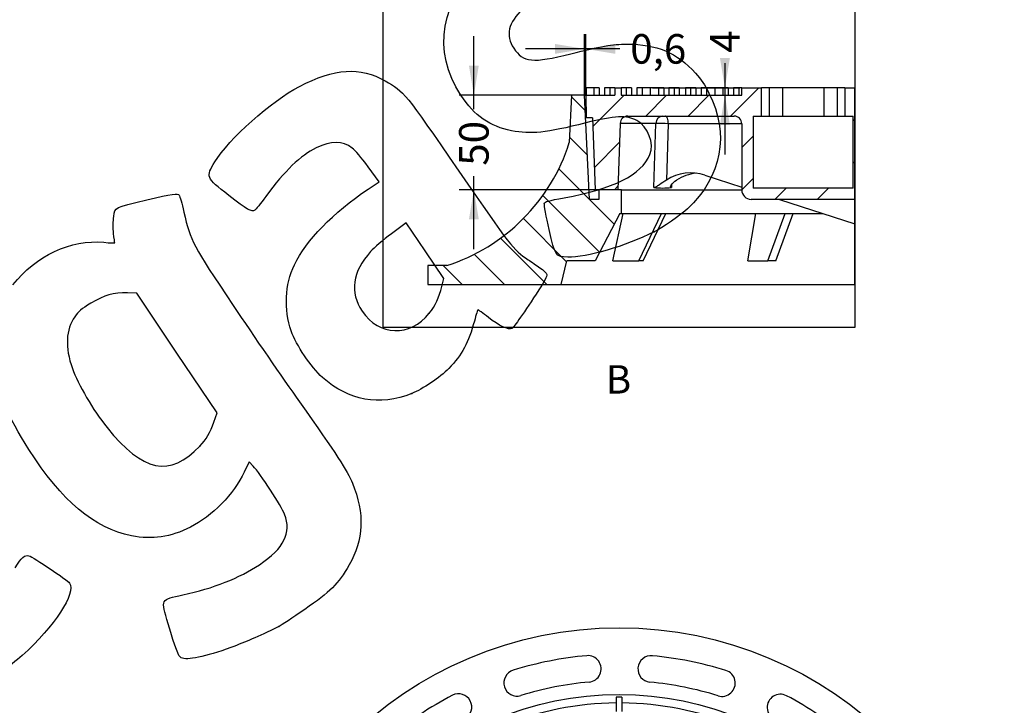
# Model space of a CAD drawing. Units: millimetres. Extents: x 0 to 291, y 0 to 204.
# Drawn here: x 181 to 286, y 91 to 164 of the extents above; entities that cross this region are included whole.
import ezdxf
from ezdxf.enums import TextEntityAlignment as Align
from ezdxf.lldxf.tags import DXFTag

# ---------------------------------------------------------------- set-up
doc = ezdxf.new("R2010")
doc.units = ezdxf.units.MM
for name, color, linetype in [('Predeterminado', 7, 'Continuous'), ('R-21-E600M', 7, 'Continuous'), ('R-21-E600T', 7, 'Continuous')]:
    doc.layers.add(name, color=color, linetype=linetype)
doc.styles.add('SEACAD_Arial', font='arial.ttf')
tags = doc.linetypes.add('CENTER2', pattern=[28.575000000000003, 19.05, -3.175, 3.175, -3.175]).pattern_tags.tags
tags[10:11] = [DXFTag(74, 4), DXFTag(75, 0), DXFTag(340, '0'), DXFTag(46, 0.0), DXFTag(50, 0.0), DXFTag(44, 0.0), DXFTag(45, 0.0)]
tags[8:9] = [DXFTag(74, 4), DXFTag(75, 0), DXFTag(340, '0'), DXFTag(46, 0.0), DXFTag(50, 0.0), DXFTag(44, 0.0), DXFTag(45, 0.0)]
tags[6:7] = [DXFTag(74, 4), DXFTag(75, 0), DXFTag(340, '0'), DXFTag(46, 0.0), DXFTag(50, 0.0), DXFTag(44, 0.0), DXFTag(45, 0.0)]
tags[4:5] = [DXFTag(74, 4), DXFTag(75, 0), DXFTag(340, '0'), DXFTag(46, 0.0), DXFTag(50, 0.0), DXFTag(44, 0.0), DXFTag(45, 0.0)]
doc.dimstyles.new('ISO', dxfattribs={"dimtxt": 3.125, "dimasz": 3.125, "dimexe": 1.5625, "dimexo": 0, "dimgap": 0.78125, "dimtad": 0, "dimlfac": 5, "dimtxsty": 'SEACAD_Arial', "dimblk1": '_SE_FILLED', "dimblk2": '_SE_FILLED', "dimsah": 1, "dimcen": 1.5625, "dimadec": 1, "dimazin": 0, "dimtfac": 0.5, "dimtmove": 0, "dimatfit": 3, "dimfxl": 1, "dimarcsym": 0})

# ---------------------------------------------------------------- blocks, each defined once
blk = doc.blocks.new('SE2')
at = {"layer": 'R-21-E600M', "color": 7, "linetype": 'Continuous'}
for p, q in [((244.487413903608, 91.89107812521122), (244.487413903608, 90.39242545777567)), ((245.087413903608, 91.89107812521122), (245.087413903608, 90.39242545777567))]:
    blk.add_line(p, q, dxfattribs=at)
for radius in [40.75000000000001, 33.7]:
    blk.add_circle((244.787413903608, 58.49242545777567), radius, dxfattribs=at)
for centre, radius, start, end in [((244.787413903608, 58.49242545777567), 37.95000000000002, 95.16979501013078, 107.1624431505938), ((241.4939825580965, 94.89374150503929), 1.399999999994975, 275.1697950101296, 95.16979501013185), ((248.187413903603, 94.8839423264142), 1.399999999994956, 84.66244315059372, 264.6624431505937), ((244.787413903608, 58.49242545777567), 37.95000000000001, 72.6697950101308, 84.66244315059383), ((234.0021737298791, 93.41492671978943), 1.399999999994954, 107.1624431505937, 287.1624431505937), ((255.674860659332, 93.38319792187633), 1.399999999994976, 252.6697950101298, 72.669795010132), ((244.787413903608, 58.49242545777567), 35.15000000001009, 95.16979501013078, 107.1624431505939), ((244.787413903608, 58.49242545777567), 35.15000000001009, 72.6697950101308, 84.6624431505938), ((244.787413903608, 58.49242545777567), 37.95000000000001, 117.6697950101308, 129.6624431505939), ((227.8144995241855, 90.86251469875803), 1.399999999994976, 297.6697950101323, 117.66979501013), ((244.787413903608, 58.49242545777567), 33.40000000000001, 89.48536032979618, 90.51463967020392), ((261.8550348984044, 90.81267937971069), 1.399999999994952, 62.16244315059406, 242.1624431505943), ((244.787413903608, 58.49242545777567), 37.95000000000001, 50.1697950101308, 62.16244315059392), ((244.787413903608, 58.49242545777567), 32.8, 90.52405407068537, 111.9759459293147), ((244.787413903608, 58.49242545777567), 32.8, 68.0240540706854, 89.47594592931468)]:
    blk.add_arc(centre, radius, start, end, dxfattribs=at)
blk = doc.blocks.new('SE9')
at = {"layer": 'R-21-E600M', "linetype": 'Continuous'}
h = blk.add_hatch(dxfattribs=at)
h.set_pattern_fill('LINE', angle=135, style=0)
h.set_pattern_definition([(135, (0, 0), (-2.245064030267288, -2.245064030267288), [])])
edge = h.paths.add_edge_path()
edge.add_line((241.1454225348666, 155.5168135485197), (239.7454225348665, 155.5168135485195))
edge.add_line((239.7454225348665, 155.5168135485195), (239.5287697367236, 150.5168135485197))
edge.add_arc((220.4648610902528, 156.5639109612469), 20, 287.7576905292268, 342.4009028487405, ccw=False)
edge.add_line((226.564703723475, 137.5168135485196), (224.564703723475, 137.5168135485196))
edge.add_line((224.564703723475, 137.5168135485196), (224.564703723475, 135.5168135485196))
edge.add_line((224.564703723475, 135.5168135485196), (238.664703723475, 135.5168135485196))
edge.add_line((238.664703723475, 135.5168135485196), (239.264703723475, 138.0168135485195))
edge.add_line((239.264703723475, 138.0168135485196), (242.264703723475, 138.0168135485196))
edge.add_line((242.264703723475, 138.0168135485196), (244.864703723475, 143.0168135485196))
edge.add_line((244.864703723475, 143.0168135485196), (245.064703723475, 143.0168135485196))
edge.add_line((245.064703723475, 143.0168135485196), (245.064703723475, 145.5168135485196))
edge.add_line((245.064703723475, 145.5168135485196), (242.664703723475, 145.5168135485196))
edge.add_line((242.664703723475, 145.5168135485196), (242.664703723475, 144.5168135485196))
edge.add_line((242.664703723475, 144.5168135485196), (241.664703723475, 144.5168135485196))
edge.add_line((241.664703723475, 144.5168135485196), (241.1454225348666, 155.5168135485197))
at = {"layer": 'R-21-E600T', "linetype": 'Continuous'}
h = blk.add_hatch(dxfattribs=at)
h.set_pattern_fill('LINE', angle=45, style=0)
h.set_pattern_definition([(45, (0, 0), (-2.245064030267288, 2.245064030267288), [])])
edge = h.paths.add_edge_path()
edge.add_line((269.7368674406757, 144.5168135485196), (269.7368674406757, 156.3168135485196))
edge.add_line((269.7368674406757, 156.3168135485196), (268.664703723475, 156.3168135485196))
edge.add_line((268.664703723475, 156.3168135485196), (268.664703723475, 153.3168135485196))
edge.add_line((268.664703723475, 153.3168135485196), (269.564703723475, 153.3168135485196))
edge.add_line((269.564703723475, 153.3168135485196), (269.564703723475, 145.7168135485196))
edge.add_line((269.564703723475, 145.7168135485196), (258.964703723475, 145.7168135485196))
edge.add_line((258.964703723475, 145.7168135485196), (258.964703723475, 153.3168135485196))
edge.add_line((258.964703723475, 153.3168135485196), (259.864703723475, 153.3168135485196))
edge.add_line((259.864703723475, 153.3168135485196), (259.864703723475, 156.3168135485196))
edge.add_line((259.864703723475, 156.3168135485196), (257.764703723475, 156.3168135485196))
edge.add_line((257.764703723475, 156.3168135485196), (257.764703723475, 155.5168135485196))
edge.add_line((257.764703723475, 155.5168135485196), (251.8269185089937, 155.5168135485196))
edge.add_line((251.8269185089937, 155.5168135485196), (251.8269185089937, 156.3168135485196))
edge.add_line((251.8269185089937, 156.3168135485196), (251.1656468326931, 156.3168135485196))
edge.add_line((251.1656468326931, 156.3168135485196), (251.1656468326932, 155.5168135485196))
edge.add_line((251.1656468326932, 155.5168135485196), (245.0058658774148, 155.5168135485196))
edge.add_line((245.0058658774148, 155.5168135485196), (245.0058658774148, 156.3168135485196))
edge.add_line((245.0058658774148, 156.3168135485196), (244.3445942011142, 156.3168135485196))
edge.add_line((244.3445942011142, 156.3168135485196), (244.3445942011142, 155.5168135485196))
edge.add_line((244.3445942011142, 155.5168135485196), (241.264703723475, 155.5168135485196))
edge.add_line((241.264703723475, 155.5168135485196), (241.3065958793027, 153.1168135485196))
edge.add_line((241.3065958793027, 153.1168135485196), (241.9993058753377, 153.1168135485199))
edge.add_line((241.9993058753377, 153.1168135485199), (242.264703723475, 145.5168135485196))
edge.add_line((242.264703723475, 145.5168135485196), (244.664703723475, 145.5168135485198))
edge.add_line((244.664703723475, 145.5168135485198), (244.910124083741, 152.5447331458817))
edge.add_arc((245.7096367453563, 152.5168135485196), 0.8, 90, 177.9999999999939, ccw=False)
edge.add_line((245.7096367453563, 153.3168135485196), (256.9647037234749, 153.3168135485196))
edge.add_arc((256.964703723475, 152.5168135485196), 0.8, 0, 90, ccw=False)
edge.add_line((257.7647037234751, 152.5168135485196), (257.764703723475, 145.5168135485196))
edge.add_arc((258.764703723475, 145.5168135485196), 1, 180, 270)
edge.add_line((258.764703723475, 144.5168135485196), (269.7368674406757, 144.5168135485196))
at = {"layer": 'R-21-E600M', "color": 7, "linetype": 'Continuous'}
for p, q in [((239.7454225348665, 155.5168135485195), (239.5287697367236, 150.5168135485197)), ((241.1454225348666, 155.5168135485197), (239.7454225348665, 155.5168135485195)), ((241.1454225348666, 155.5168135485197), (241.264703723475, 155.5168135485197)), ((241.664703723475, 144.5168135485196), (241.1454225348666, 155.5168135485197)), ((242.664703723475, 145.5168135485196), (242.664703723475, 144.5168135485196)), ((245.064703723475, 145.5168135485196), (242.664703723475, 145.5168135485196)), ((245.064703723475, 145.5168135485196), (257.764703723475, 145.5168135485196)), ((245.064703723475, 143.0168135485196), (245.064703723475, 145.5168135485196)), ((242.664703723475, 144.5168135485196), (241.664703723475, 144.5168135485196)), ((244.864703723475, 143.0168135485196), (242.264703723475, 138.0168135485196)), ((244.1224304382615, 138.0168135485196), (245.2311314196378, 143.0168135485196)), ((244.864703723475, 143.0168135485196), (245.064703723475, 143.0168135485196)), ((245.064703723475, 143.0168135485196), (266.3848536556939, 143.0168135485196)), ((246.8915794898358, 138.0168135485196), (249.2936662743652, 143.0168135485196)), ((247.350799608674, 138.0168135485196), (249.7528863932033, 143.0168135485196)), ((258.4076120874873, 138.0168135485196), (259.2561750815266, 143.0168135485196)), ((260.5270270150614, 138.0168135485196), (262.3655046461464, 143.0168135485196)), ((261.3755551524852, 138.0168135485196), (263.2140327835702, 143.0168135485196)), ((226.564703723475, 137.5168135485196), (224.564703723475, 137.5168135485196)), ((224.564703723475, 137.5168135485196), (224.564703723475, 135.5168135485196)), ((238.664703723475, 135.5168135485196), (239.264703723475, 138.0168135485196)), ((242.264703723475, 138.0168135485196), (239.264703723475, 138.0168135485196)), ((244.1224304382615, 138.0168135485196), (246.8915794898358, 138.0168135485196)), ((247.350799608674, 138.0168135485196), (246.8915794898358, 138.0168135485196)), ((258.4076120874873, 138.0168135485196), (260.5270270150613, 138.0168135485196)), ((261.3755551524852, 138.0168135485196), (260.5270270150614, 138.0168135485196)), ((224.564703723475, 135.5168135485196), (238.664703723475, 135.5168135485196)), ((238.664703723475, 135.5168135485196), (269.7368674406757, 135.5168135485196))]:
    blk.add_line(p, q, dxfattribs=at)
blk.add_arc((220.4648610902528, 156.5639109612469), 20, 287.7576905292268, 342.4009028487404, dxfattribs=at)
at = {"layer": 'R-21-E600T', "color": 7, "linetype": 'Continuous'}
for p, q in [((242.1247391406289, 156.3168135485196), (241.3492174327868, 156.3168135485196)), ((241.3492174327868, 155.5168135485196), (241.3492174327868, 156.3168135485196)), ((242.1247391406289, 156.3168135485196), (242.1247391406289, 155.5168135485196)), ((242.6953395616253, 156.3168135485196), (242.1247391406289, 156.3168135485196)), ((242.6953395616253, 156.3168135485196), (242.6953395616253, 155.5168135485196)), ((243.2445942011142, 156.3168135485196), (243.2445942011142, 155.5168135485196)), ((243.8151946221106, 156.3168135485196), (243.2445942011142, 156.3168135485196)), ((243.8151946221105, 156.3168135485196), (243.8151946221105, 155.5168135485196)), ((244.3445942011142, 156.3168135485196), (243.8151946221105, 156.3168135485196)), ((244.3445942011142, 156.3168135485196), (244.3445942011142, 155.5168135485196)), ((244.3445942011142, 156.3168135485196), (245.0058658774147, 156.3168135485196)), ((245.5352654564184, 156.3168135485196), (245.0058658774148, 156.3168135485196)), ((245.0058658774147, 156.3168135485196), (245.0058658774147, 155.5168135485196)), ((245.5352654564184, 156.3168135485196), (245.5352654564184, 155.5168135485196)), ((246.1058658774148, 156.3168135485196), (245.5352654564184, 156.3168135485196)), ((246.1058658774148, 156.3168135485196), (246.1058658774148, 155.5168135485196)), ((246.6551205169037, 156.3168135485196), (246.6551205169037, 155.5168135485196)), ((247.2257209379, 156.3168135485196), (246.6551205169037, 156.3168135485196)), ((247.2257209379, 156.3168135485196), (247.2257209379, 155.5168135485196)), ((248.0857563550539, 156.3168135485196), (247.2257209379, 156.3168135485196)), ((248.0857563550539, 156.3168135485196), (248.0857563550539, 155.5168135485196)), ((248.9457917722079, 156.3168135485196), (248.0857563550539, 156.3168135485196)), ((248.9457917722079, 156.3168135485196), (248.9457917722079, 155.5168135485196)), ((249.5163921932042, 156.3168135485196), (248.9457917722079, 156.3168135485196)), ((249.5163921932042, 156.3168135485196), (249.5163921932042, 155.5168135485196)), ((250.0656468326931, 156.3168135485196), (250.0656468326931, 155.5168135485196)), ((250.6362472536895, 156.3168135485196), (250.0656468326931, 156.3168135485196)), ((250.6362472536895, 156.3168135485196), (250.6362472536895, 155.5168135485196)), ((251.1656468326931, 156.3168135485196), (250.6362472536894, 156.3168135485196)), ((251.1656468326932, 156.3168135485196), (251.1656468326932, 155.5168135485196)), ((251.1656468326932, 156.3168135485196), (251.8269185089937, 156.3168135485196)), ((252.3563180879974, 156.3168135485196), (251.8269185089937, 156.3168135485196)), ((251.8269185089937, 156.3168135485196), (251.8269185089937, 155.5168135485196)), ((252.3563180879974, 156.3168135485196), (252.3563180879974, 155.5168135485196)), ((252.9269185089937, 156.3168135485196), (252.3563180879974, 156.3168135485196)), ((252.9269185089937, 156.3168135485196), (252.9269185089937, 155.5168135485196)), ((253.4761731484826, 156.3168135485196), (253.4761731484826, 155.5168135485196)), ((254.0467735694789, 156.3168135485196), (253.4761731484826, 156.3168135485196)), ((254.046773569479, 156.3168135485196), (254.046773569479, 155.5168135485196)), ((254.9068089866329, 156.3168135485196), (254.0467735694789, 156.3168135485196)), ((254.9068089866329, 156.3168135485196), (254.9068089866329, 155.5168135485196)), ((255.7668444037868, 156.3168135485196), (254.9068089866329, 156.3168135485196)), ((255.7668444037868, 156.3168135485196), (255.7668444037868, 155.5168135485196)), ((256.3374448247832, 156.3168135485196), (255.7668444037868, 156.3168135485196)), ((256.3374448247832, 156.3168135485196), (256.3374448247832, 155.5168135485196)), ((256.8866994642721, 156.3168135485196), (256.8866994642721, 155.5168135485196)), ((257.4572998852685, 156.3168135485196), (256.8866994642721, 156.3168135485196)), ((257.4572998852685, 156.3168135485196), (257.4572998852685, 155.5168135485196)), ((257.764703723475, 156.3168135485196), (257.4572998852684, 156.3168135485196)), ((257.764703723475, 155.5168135485196), (257.764703723475, 156.3168135485196)), ((257.764703723475, 156.3168135485196), (259.864703723475, 156.3168135485196)), ((260.664703723475, 156.3168135485196), (259.864703723475, 156.3168135485196)), ((259.864703723475, 153.3168135485196), (259.864703723475, 156.3168135485196)), ((262.0715325035289, 156.3168135485196), (260.664703723475, 156.3168135485196)), ((260.664703723475, 156.3168135485196), (260.664703723475, 153.3168135485196)), ((266.4578749434211, 156.3168135485196), (262.0715325035288, 156.3168135485196)), ((262.0715325035289, 156.3168135485196), (262.0715325035289, 153.3168135485196)), ((267.864703723475, 156.3168135485196), (266.4578749434211, 156.3168135485196)), ((266.4578749434211, 156.3168135485196), (266.4578749434211, 153.3168135485196)), ((268.664703723475, 156.3168135485196), (267.864703723475, 156.3168135485196)), ((267.864703723475, 156.3168135485196), (267.864703723475, 153.3168135485196)), ((268.664703723475, 156.3168135485196), (269.7368674406756, 156.3168135485196)), ((268.664703723475, 156.3168135485196), (268.664703723475, 153.3168135485196)), ((241.264703723475, 155.5168135485196), (244.3445942011142, 155.5168135485196)), ((241.264703723475, 155.5168135485196), (241.3065958793027, 153.1168135485196)), ((245.0058658774148, 155.5168135485196), (251.1656468326931, 155.5168135485196)), ((251.8269185089937, 155.5168135485196), (257.764703723475, 155.5168135485196)), ((241.9993058753377, 153.1168135485199), (241.3065958793027, 153.1168135485196)), ((241.9993058753377, 153.1168135485199), (242.264703723475, 145.5168135485196)), ((245.7096367453563, 153.3168135485196), (256.964703723475, 153.3168135485196)), ((258.964703723475, 153.3168135485196), (258.964703723475, 145.7168135485196)), ((258.964703723475, 153.3168135485196), (259.864703723475, 153.3168135485196)), ((259.864703723475, 153.3168135485196), (260.664703723475, 153.3168135485196)), ((260.664703723475, 153.3168135485196), (262.0715325035289, 153.3168135485196)), ((262.0715325035289, 153.3168135485196), (266.4578749434211, 153.3168135485196)), ((266.4578749434211, 153.3168135485196), (267.8647037234749, 153.3168135485196)), ((267.864703723475, 153.3168135485196), (268.664703723475, 153.3168135485196)), ((268.664703723475, 153.3168135485196), (269.564703723475, 153.3168135485196)), ((269.564703723475, 145.7168135485196), (269.564703723475, 153.3168135485195)), ((244.910124083741, 152.5447331458817), (244.664703723475, 145.5168135485198)), ((248.6765250589873, 152.5447331458817), (244.910124083741, 152.5447331458817)), ((248.4577043332743, 145.7659457971943), (248.6765250589873, 152.5447331458817)), ((249.9972739972029, 152.5168135485196), (249.8045651279158, 146.5484148884071)), ((257.764703723475, 152.5168135485196), (249.9972739972029, 152.5168135485196)), ((257.764703723475, 152.5168135485196), (257.764703723475, 145.5168135485196)), ((253.8677344548719, 147.0836491560832), (257.764703723475, 145.8175164997692)), ((250.3344445013639, 146.0589131265721), (250.324982282712, 145.7659457971943)), ((244.664703723475, 145.5168135485198), (242.264703723475, 145.5168135485196)), ((269.564703723475, 145.7168135485196), (258.964703723475, 145.7168135485196)), ((269.7368674406757, 144.5168135485196), (258.764703723475, 144.5168135485196)), ((261.7680752527721, 144.5168135485196), (269.7368674406757, 141.9277379553981))]:
    blk.add_line(p, q, dxfattribs=at)
for centre, radius, start, end in [((245.7096367453563, 152.5168135485196), 0.8000000000000139, 90, 177.999999999994), ((256.964703723475, 152.5168135485196), 0.8000000000000008, 0, 90), ((248.095928796562, 93.82610240327705), 58.72150107334021, 88.14449396386608, 89.43349102365472), ((249.3913433079931, 154.5902515161117), 8.87355921578446, 263.960397913414, 276.0396020865862), ((258.764703723475, 145.5168135485196), 0.9999999999999996, 180, 270)]:
    blk.add_arc(centre, radius, start, end, dxfattribs=at)
for centre, major_axis, ratio, start_param, end_param in [((249.4267971684449, 152.5168135485196), (2.210648874857134e-14, -0.8000000000000064), 0.9384117919306463, 3.141592653589793, 4.677482395344671), ((249.6911272513108, 152.5168135485196), (-2.210648874857134e-14, 0.8000000000000008), 0.3826834323650964, 4.712388980384679, 6.283185307179586), ((252.400809838726, 141.7940242685844), (1.042588362484777e-14, -5.522789279935232), 0.9238795325112908, 2.849979719200039, 3.675416572954597), ((253.4723234493482, 141.7940242685843), (-1.177857686765537e-14, -5.522789279935259), 0.9238795325112866, 3.246787667638202, 3.675416572954589)]:
    blk.add_ellipse(centre, major_axis=major_axis, ratio=ratio, start_param=start_param, end_param=end_param, dxfattribs=at)
for points, knots in [([(249.8045651279157, 146.5484148884071), (249.5590829617079, 146.3913641366798), (249.2965309954949, 146.214258621479), (248.9279653226824, 145.9756618101596), (248.8090319700663, 145.901132995993), (248.5992346960979, 145.7916716948613), (248.5111161364082, 145.7597830735759), (248.4577043332743, 145.7659457971943)], [0, 0, 0, 0, 0.4999999999999993, 0.4999999999999993, 0.7499999999999997, 0.7499999999999997, 1, 1, 1, 1]), ([(250.324982282712, 145.7659457971943), (250.259793616079, 145.7597839987533), (250.2315183657424, 145.7916713572653), (250.2399022408284, 145.9005540808556), (250.2744184912594, 145.9745417623776), (250.4412700282506, 146.2145522075551), (250.6307145848402, 146.391439636883), (250.876078738538, 146.5484148884071)], [0, 0, 0, 0, 0.2500000000000009, 0.2500000000000009, 0.5000000000000018, 0.5000000000000018, 1, 1, 1, 1])]:
    blk.add_open_spline(points, degree=3, knots=knots, dxfattribs=at)
blk = doc.blocks.new('SE13')
at = {"layer": 'Predeterminado', "color": 7, "linetype": 'Continuous'}
blk.add_line((269.7368674406757, 135.5168135485196), (269.7368674406757, 156.3168135485196), dxfattribs=at)
blk = doc.blocks.new('SE12')
blk.add_blockref('SE13', (0, 0))
blk = doc.blocks.new('SE11')
at = {"layer": 'Predeterminado'}
blk.add_blockref('SE12', (0, 0), dxfattribs=at)
blk = doc.blocks.new('SE10')
blk.add_blockref('SE11', (0, 0))
blk = doc.blocks.new('DMBLK11')
at = {"layer": 'Predeterminado', "linetype": 'Continuous'}
for points in [[(256.5083700034413, 159.4418135950857), (255.4667033212525, 159.4418135950857), (255.9875366623469, 156.3168135485196)], [(256.5083700034413, 152.3918135019535), (255.9875366623469, 155.5168135485196), (255.4667033212525, 152.3918135019535)]]:
    blk.add_hatch(color=7, dxfattribs=at).paths.add_polyline_path(points)
at = {"layer": 'Predeterminado', "color": 7, "linetype": 'Continuous'}
for p, q in [((255.9875366623469, 158.9215258149945), (255.9875366623469, 149.2668134173894)), ((248.3182634023731, 156.3168135485196), (257.5500366856299, 156.3168135485196)), ((248.7421773729568, 155.5168135485196), (257.5500366856299, 155.5168135485196))]:
    blk.add_line(p, q, dxfattribs=at)
at = {"layer": 'Predeterminado', "color": 7, "linetype": 'Continuous', "style": 'SEACAD_Arial'}
blk.add_text('4', height=3.125, rotation=90, dxfattribs=at).set_placement((254.4250366623468, 160.0152758149946), align=Align.TOP_LEFT)
blk = doc.blocks.new('_SE_FILLED')
at = {"color": 0}
blk.add_line((0, 0), (-1, 0), dxfattribs=at)
blk.add_solid([(0, 0), (-1, -0.1665), (-1, 0.1665), (0, 0)], dxfattribs=at)
blk = doc.blocks.new('DMBLK12')
at = {"layer": 'Predeterminado', "linetype": 'Continuous'}
for points in [[(238.0204224883004, 160.9431538581122), (238.0204224883004, 159.9014871759235), (241.1454225348666, 160.4223205170178)], [(244.3897037700411, 160.9431538581122), (241.264703723475, 160.4223205170178), (244.3897037700411, 159.9014871759235)]]:
    blk.add_hatch(color=7, dxfattribs=at).paths.add_polyline_path(points)
at = {"layer": 'Predeterminado', "color": 7, "linetype": 'Continuous'}
for p, q in [((241.1454225348666, 155.5168135485197), (241.1454225348666, 161.9848205403009)), ((241.264703723475, 155.5168135485196), (241.264703723475, 161.9848205403009)), ((244.8866009180095, 160.4223205170178), (234.8954226289537, 160.4223205170178))]:
    blk.add_line(p, q, dxfattribs=at)
at = {"layer": 'Predeterminado', "color": 7, "linetype": 'Continuous', "style": 'SEACAD_Arial'}
blk.add_text('0,6', height=3.125, dxfattribs=at).set_placement((245.9803509180095, 161.9848205170178), align=Align.TOP_LEFT)
blk = doc.blocks.new('DMBLK13')
at = {"layer": 'Predeterminado', "linetype": 'Continuous'}
for points in [[(228.9134460080387, 158.6418135950857), (229.434279349133, 155.5168135485196), (229.9551126902274, 158.6418135950857)], [(228.9134460080387, 142.3918135019535), (229.9551126902274, 142.3918135019535), (229.434279349133, 145.5168135485196)]]:
    blk.add_hatch(color=7, dxfattribs=at).paths.add_polyline_path(points)
at = {"layer": 'Predeterminado', "color": 7, "linetype": 'Continuous'}
for p, q in [((229.434279349133, 154.0562155817219), (229.434279349133, 161.7668136416519)), ((240.4454225348666, 155.5168135485196), (227.87177932585, 155.5168135485196)), ((229.434279349133, 139.2668134553873), (229.434279349133, 146.9774112824866)), ((243.2933027410687, 145.5168135485196), (227.87177932585, 145.5168135485196))]:
    blk.add_line(p, q, dxfattribs=at)
at = {"layer": 'Predeterminado', "color": 7, "linetype": 'Continuous', "style": 'SEACAD_Arial'}
blk.add_text('50', height=3.125, rotation=90, dxfattribs=at).set_placement((227.871779349133, 148.0711612628478), align=Align.TOP_LEFT)
blk = doc.blocks.new('SE865')
at = {"color": 7, "linetype": 'Continuous'}
for p, q in [((205.6743405158068, 116.7690292817971), (205.1558706783838, 115.6903305500171)), ((206.0816389936828, 116.3348084669461), (205.6743405158069, 116.769029281797))]:
    blk.add_line(p, q, dxfattribs=at)
blk = doc.blocks.new('SE864')
blk.add_blockref('SE865', (0, 0))
blk = doc.blocks.new('SE867')
at = {"color": 7, "linetype": 'Continuous'}
blk.add_point((208.8198413640627, 99.36682308822056), dxfattribs=at)
blk = doc.blocks.new('SE866')
blk.add_blockref('SE867', (0, 0))
blk = doc.blocks.new('SE869')
at = {"color": 7, "linetype": 'Continuous'}
for p, q in [((193.7756248730856, 134.6050913213672), (192.7933946339996, 134.6343874518914)), ((198.0311561875612, 128.2715858892572), (193.7756248730856, 134.6050913213668)), ((202.2866871723164, 121.9380809478705), (198.0311561875614, 128.2715858892572)), ((201.9488682504585, 120.977969462229), (202.2866871723161, 121.9380809478707))]:
    blk.add_line(p, q, dxfattribs=at)
blk = doc.blocks.new('SE868')
blk.add_blockref('SE869', (0, 0))
blk = doc.blocks.new('SE871')
at = {"color": 7, "linetype": 'Continuous'}
blk.add_point((200.4632143634781, 118.4434612916693), dxfattribs=at)
blk = doc.blocks.new('SE870')
blk.add_blockref('SE871', (0, 0))
blk = doc.blocks.new('SE893')
at = {"color": 7, "linetype": 'Continuous'}
for p, q in [((219.4157325595936, 146.3814998273621), (218.2626914680343, 147.9572360407958)), ((218.2517907996485, 145.5976754960909), (219.4157325595946, 146.3814998273629))]:
    blk.add_line(p, q, dxfattribs=at)
blk = doc.blocks.new('SE892')
blk.add_blockref('SE893', (0, 0))
blk = doc.blocks.new('SE895')
at = {"color": 7, "linetype": 'Continuous'}
blk.add_point((222.8692183207329, 123.9974975562484), dxfattribs=at)
blk = doc.blocks.new('SE894')
blk.add_blockref('SE895', (0, 0))
blk = doc.blocks.new('SE897')
at = {"color": 7, "linetype": 'Continuous'}
for p, q in [((222.287206534656, 142.0366903746043), (220.7150243787218, 140.8783597807909)), ((224.267194751427, 139.0898747598827), (222.287206534656, 142.0366903746041)), ((226.2471819790366, 136.1430606173302), (224.2671947514271, 139.0898747598829)), ((226.0505577891105, 135.3198546894295), (226.2471819790351, 136.143060617329))]:
    blk.add_line(p, q, dxfattribs=at)
blk = doc.blocks.new('SE896')
blk.add_blockref('SE897', (0, 0))
blk = doc.blocks.new('SE899')
at = {"color": 7, "linetype": 'Continuous'}
blk.add_point((224.7196320019898, 132.4786924995218), dxfattribs=at)
blk = doc.blocks.new('SE898')
blk.add_blockref('SE899', (0, 0))
blk = doc.blocks.new('SE901')
at = {"color": 7, "linetype": 'Continuous'}
blk.add_point((248.489271353817, 141.0751721663083), dxfattribs=at)
blk = doc.blocks.new('SE900')
blk.add_blockref('SE901', (0, 0))

msp = doc.modelspace()

# ---------------------------------------------------------------- linework, layer by layer
at = {"color": 7, "linetype": 'CENTER2'}
msp.add_lwpolyline([(219.8379603665404, 130.9908229846413), (219.8379603665404, 167.0707237097601), (269.7368674406756, 167.0707237097601), (269.7368674406756, 130.9908229846413), (219.8379603665404, 130.9908229846413)], dxfattribs=at)
at = {"color": 7, "linetype": 'Continuous'}
for points in [[(228.0571329213542, 155.5211230234821), (224.9763679142148, 160.1265774775033), (225.9185362388804, 165.6956817334286), (230.4249911003392, 169.5177231923314)], [(234.6048406588997, 164.6294094747746), (233.0743929908073, 163.2163180516613), (232.752096107561, 161.8255076346853), (233.6465896344206, 160.4942333018938)], [(233.6465896344206, 160.4942333018938), (234.6637744753203, 158.9803575389821), (235.6332216766332, 158.8862640191768), (239.6813009954963, 159.9084756636776)], [(239.6813009954963, 159.9084756636776), (242.9012414007625, 160.7215710035895), (244.0286935032115, 160.9135360409837), (245.6390513368148, 160.9228687756025)], [(245.6390513368148, 160.9228687756025), (248.75839927234, 160.9409443241123), (250.9362756133997, 160.0164203464605), (252.8772740448355, 157.8501723026618)], [(210.9769792460873, 156.4527918853397), (214.6956477041416, 158.3827375496569), (217.4126026339209, 158.5589519516286), (220.0553970291849, 157.0415842827463)], [(252.8772740448355, 157.8501723026618), (253.5070082914855, 157.1473582932493), (253.8439271128864, 156.6502238922492), (254.2981816501694, 155.7534836987189)], [(202.0401215505605, 148.4876805327731), (203.4890981107067, 150.871033183275), (208.0438653859583, 154.9305401472795), (210.9769792460873, 156.4527918853397)], [(220.0553970291849, 157.0415842827463), (222.0896291452607, 155.8736300765818), (222.0686968939617, 155.8992415267119), (227.8408208440659, 147.5123784779931)], [(233.4284112421307, 151.7661174053728), (231.1432182974177, 152.2138456783743), (229.5019620053067, 153.3612195664282), (228.0571329213542, 155.5211230234821)], [(254.2981816501694, 155.7534836987189), (256.501860142513, 151.403679726848), (255.6710969167719, 146.9240070084997), (252.0282283709084, 143.5132823658623)], [(246.6608636356497, 152.8560035786657), (245.6329060378264, 153.4275315360651), (244.341716446761, 153.3644913085409), (241.2635644944981, 152.5924977107956)], [(241.2635644944981, 152.5924977107956), (237.0314404492006, 151.5310867606532), (235.4690706248203, 151.3663044012189), (233.4284112421307, 151.7661174053728)], [(248.0522380148911, 149.2534123135357), (248.535638377866, 150.4163061175698), (247.8483908401051, 152.1957426753615), (246.6608636356497, 152.8560035786657)], [(216.5617378387806, 149.9394027361319), (215.4947125760358, 150.7309064536433), (214.360878218777, 150.7371207757096), (212.7664543388228, 149.9601869014809)], [(212.7664543388228, 149.9601869014809), (211.0811249493055, 149.1389538677409), (209.4561282880554, 147.5762919587274), (207.4323862116971, 144.8307389842495)], [(218.2626914680355, 147.9572360407945), (217.5267294504169, 148.9629905341638), (216.9114500134945, 149.6799806048512), (216.5617378387806, 149.9394027361319)], [(238.9839451250138, 144.6846972896311), (244.1815842114809, 145.6050683834711), (247.159277809736, 147.1052647378615), (248.0522380148911, 149.2534123135357)], [(203.5062012874678, 144.9365550557889), (201.0744202729355, 146.83948894366), (201.0597248336772, 146.875075257539), (202.0401215505605, 148.4876805327731)], [(227.8408208440659, 147.5123784779931), (233.3243392098106, 139.5448703899223), (233.5673268515316, 139.2343927579335), (235.1810747010424, 138.1336288913108)], [(194.8417702994863, 144.4669582216182), (197.5363660821496, 145.1167151888037), (198.1123668869249, 145.1965355426668), (198.2822369212046, 144.9437180434267)], [(198.2822369212046, 144.9437180434267), (198.3387213437179, 144.8596523016001), (198.5555108935148, 144.0647622443744), (198.7639755585039, 143.1772840490548)], [(206.2679383037605, 143.3594749109994), (205.937562048489, 143.1374925483196), (205.4479087576822, 143.4170966654502), (203.5062012874678, 144.9365550557889)], [(207.4323862116971, 144.8307389842495), (206.8790983576811, 144.0801070662196), (206.3550906926956, 143.4180332755924), (206.2679383037605, 143.3594749109994)], [(210.4532622093546, 137.6102384480815), (211.6659947769469, 140.1544059335089), (214.5401125620213, 143.09814612184), (218.2517907996485, 145.5976754960888)], [(191.3510586372857, 142.7155992190322), (191.5275136402251, 143.7288734042209), (191.293044781376, 143.6112358798881), (194.8417702994863, 144.4669582216182)], [(237.3974474097553, 141.3237733297939), (237.0909692448719, 142.6941455739332), (236.8613474482312, 143.9292948554469), (236.8871855155543, 144.0685490689652)], [(236.8871855155543, 144.0685490689652), (236.9255256705015, 144.2752915852892), (237.3101181027392, 144.3882983681448), (238.9839451250138, 144.6846972896311)], [(191.3243814355747, 140.9246341311868), (191.2578585499052, 141.4434251481803), (191.2698608263088, 142.2493584941485), (191.3510586372857, 142.7155992190322)], [(198.7639755585039, 143.1772840490548), (199.5005741738817, 140.0415893006201), (199.6488090866868, 139.7609526840637), (203.9907485471469, 133.2822380348532)], [(252.0282283709084, 143.5132823658623), (251.4020885096521, 142.9270473969611), (249.3144386911999, 141.4887937588505), (248.489271353818, 141.0751721663067)], [(191.4514478742863, 139.9257177105866), (191.448080581916, 139.9563297771195), (191.3909043212465, 140.4058431141947), (191.3243814355747, 140.9246341311868)], [(220.7150243787219, 140.8783597807884), (219.842070335391, 140.2351965716022), (218.8617102960219, 139.4029467706094), (218.510737378709, 139.0070908737979)], [(239.3575250296161, 138.4154951789656), (238.0542239910998, 138.4561398819734), (238.0310878493236, 138.4904779861749), (237.3974474097553, 141.3237733297939)], [(248.4893007971931, 141.075191949538), (245.4681646710947, 139.560838570576), (241.3250724866136, 138.3541286971985), (239.3575250296161, 138.4154951789656)], [(180.6877673110399, 135.479029332979), (183.0779024761191, 138.5641112192528), (186.7956976703441, 140.3027398946582), (190.3058921740171, 139.9769491467594)], [(190.3058921740171, 139.9769491467594), (190.939317774381, 139.9181642928428), (191.4548181032782, 139.8951097539867), (191.4514478742863, 139.9257177105866)], [(218.510737378709, 139.0070908737979), (216.5810172277512, 136.8306050707113), (216.280128123158, 134.6944515559672), (217.6219739240141, 132.697383025449)], [(210.1163292817749, 130.6116878813641), (209.3239687204383, 132.8898797218115), (209.4498856132245, 135.5052667943543), (210.4532622093546, 137.6102384480815)], [(235.1810747010424, 138.1336288913108), (235.5132533595675, 137.9070428266727), (236.0745785628742, 137.5236952073595), (236.4284658530436, 137.2817431859742)], [(237.1475766926155, 136.5827864545163), (237.1957750937669, 136.4178647572719), (236.8936835266423, 135.8228388085999), (236.3161174561716, 134.9450522517068)], [(236.4284658530436, 137.2817431859742), (236.7823457823698, 137.0397862187818), (237.1059492247083, 136.7252629992879), (237.1475766926155, 136.5827864545163)], [(192.7933946340002, 134.6343874518894), (191.3179646361131, 134.6783939540792), (190.3525388052336, 134.4062028827787), (188.9317967552114, 133.5456655252302)], [(224.7196320019908, 132.4786924995203), (225.3539530046438, 133.2685750502685), (225.7755893873368, 134.1686663848887), (226.0505577891115, 135.3198546894279)], [(236.3161174561716, 134.9450522517068), (234.7553759986262, 132.5730293857859), (233.6470052431455, 130.9858433946008), (233.4667053034762, 130.8646984698061)], [(188.9317967552114, 133.5456655252302), (187.8909665476547, 132.9152373984944), (187.6445515822465, 132.7080637594542), (187.2125681290882, 132.1002318564868)], [(203.9907485471469, 133.2822380348532), (206.0978652946037, 130.1381075987526), (209.2458734334062, 125.5608396900062), (210.9862885471468, 123.1105089667978)], [(217.6219739240141, 132.697383025449), (219.3946279419869, 130.0591428099694), (222.6949502470094, 129.9574534423545), (224.7196320019908, 132.4786924995203)], [(229.8680729933709, 132.8687964069026), (229.8380750482584, 132.8833100387601), (229.6669791376577, 132.3349541207626), (229.4878589578457, 131.6502802773771)], [(230.9674505597149, 132.0306936422958), (230.3927922074867, 132.4771673626705), (229.8980804916354, 132.8543162599397), (229.8680729933709, 132.8687964069026)], [(187.2125681290882, 132.1002318564868), (186.2711402094015, 130.7755544670436), (186.1839787392366, 128.855628710738), (186.9653218500633, 126.6536768260091)], [(229.4878589578457, 131.6502802773771), (228.9105820955857, 129.4437139731661), (228.1513869199086, 128.0392119629631), (226.7818962182941, 126.6442983458612)], [(233.4667053034762, 130.8646984698061), (233.169525962389, 130.6650213706754), (232.0573926211247, 131.1838635776938), (230.9674505597149, 132.0306936422958)], [(213.4287243268903, 125.6917898475486), (212.2000051371197, 126.7839124638047), (210.6436170157576, 129.0956008787146), (210.1163292817749, 130.6116878813641)], [(182.3691984634658, 118.0707771122399), (180.1184859733221, 121.5986731920714), (179.1296639219388, 124.0170472865475), (178.7229100856524, 126.9885520360731)], [(186.9653218500633, 126.6536768260091), (187.5664052713299, 124.959687773979), (189.1733143312338, 122.2229087008513), (190.6333923672865, 120.4064613711006)], [(226.7818962182941, 126.6442983458612), (225.848992380262, 125.6940749572622), (223.9956703828834, 124.4403732280031), (222.8692183207339, 123.9974975562468)], [(222.8691871438829, 123.9975036743372), (219.420619414296, 122.6417115859536), (216.2125232026779, 123.2174761765123), (213.4287243268903, 125.6917898475486)], [(210.9862885471468, 123.1105089667978), (214.9167406733366, 117.5768267771317), (216.0325539135045, 115.8653111772255), (216.5907320222505, 114.5139376078397)], [(200.4632143634781, 118.443461291667), (201.0942768409056, 119.09732700325), (201.5768064895717, 119.9205208550229), (201.9488682504587, 120.9779694622268)], [(190.6333923672865, 120.4064613711006), (194.4346091059919, 115.6774730921895), (197.2509208355494, 115.1150627808993), (200.4632143634781, 118.443461291667)], [(193.2303535852877, 108.9574393374907), (189.3076062501215, 109.7319101284213), (185.8247760560472, 112.6542666464367), (182.3691984634658, 118.0707771122399)], [(205.1558706783838, 115.6903305500149), (204.0397340242776, 113.368153020405), (201.7395760817724, 111.0171675178632), (199.4745259020102, 109.883438476768)], [(209.4102864639645, 111.2376509470093), (209.0975335513271, 112.0672367876924), (206.8355050904742, 115.531103258965), (206.0816389936828, 116.3348084669438)], [(216.5907320222505, 114.5139376078397), (217.9002522545448, 111.3435319636283), (217.7861189364694, 108.5086982206191), (216.2428842720577, 105.8737584162463)], [(206.7467479522327, 105.9036828607561), (209.3804797265522, 107.6706366296704), (210.1636924377681, 109.2391580253995), (209.4102864639645, 111.2376509470093)], [(199.4745259020102, 109.883438476768), (197.3091407499577, 108.7995907584627), (195.4364992115737, 108.5218861646539), (193.2303535852877, 108.9574393374907)], [(180.924040546559, 105.5868248654162), (181.6013835965057, 106.6876867460503), (181.9228256617054, 106.964030588966), (182.3799409378498, 106.8384584031264)], [(182.3799409378498, 106.8384584031264), (182.8266416707096, 106.7157449237073), (186.4574829032134, 104.2814198625125), (186.6736367962374, 103.959718116133)], [(198.6566797971251, 102.7103833340488), (201.8697565897387, 103.4020021320234), (204.6589180944881, 104.5029371959307), (206.7467479522327, 105.9036828607561)], [(216.2428842720577, 105.8737584162463), (215.0574230392023, 103.8496874125866), (214.2595696030901, 103.051445239163), (211.5405512278108, 101.1691407328851)], [(186.6736367962374, 103.959718116133), (187.3849405689159, 102.9010850160041), (185.0882576644457, 99.39907348046161), (181.6496918456718, 96.29915046539175)], [(197.0967129176782, 99.6510732648287), (196.3185060773997, 102.2926702169568), (196.2694913920004, 102.1965354886061), (198.6566797971251, 102.7103833340488)], [(211.5405512278108, 101.1691407328851), (210.257135243762, 100.2806812937559), (209.0328380612102, 99.46960522985938), (208.8198413640627, 99.36682308821837)], [(198.4784468383275, 96.06511962664479), (198.1765067333307, 96.22530640907203), (197.8767206173291, 97.00328304495906), (197.0967129176782, 99.6510732648287)], [(208.8198512556782, 99.36680836653133), (206.3720388629507, 98.18515822924199), (205.4307266046394, 97.77480297878319), (203.741353564121, 97.15287261601696)], [(203.741353564121, 97.15287261601696), (201.0409537911341, 96.15875267319677), (199.0698561605755, 95.75135638600727), (198.4784468383275, 96.06511962664479)], [(181.6496918456718, 96.29915046539175), (180.4920129963773, 95.25548560663483), (178.0833040162811, 93.6063389876921), (176.8493129376776, 93.01253026191645)]]:
    msp.add_open_spline(points, degree=3, dxfattribs=at)

# ---------------------------------------------------------------- block references
for name in ['SE892', 'SE896', 'SE900', 'SE868', 'SE898', 'SE894', 'SE870', 'SE864', 'SE866']:
    msp.add_blockref(name, (0, 0))
at = {"layer": 'Predeterminado'}
for name in ['SE9', 'SE10', 'SE2']:
    msp.add_blockref(name, (0, 0), dxfattribs=at)

# ---------------------------------------------------------------- texts
at = {"layer": 'Predeterminado', "color": 7, "linetype": 'Continuous', "style": 'SEACAD_Arial'}
msp.add_text('B', height=3, dxfattribs=at).set_placement((243.385239967322, 126.9908229846413), align=Align.TOP_LEFT)

# ---------------------------------------------------------------- dimensions: what is measured, and where the dimension line sits
at = {"layer": 'Predeterminado', "color": 7, "linetype": 'Continuous'}
for base, p1, p2, picture, middle in [((229.434279349133, 155.5168135485196), (242.664703723475, 145.5168135485196), (240.4454225348666, 155.5168135485196), 'DMBLK13', (229.434279349133, 150.5168134367609)), ((255.9875366623469, 155.5168135485196), (248.0857563550539, 156.3168135485196), (251.1656468326932, 155.5168135485196), 'DMBLK11', (255.9875366623469, 158.9215258149945))]:
    dim = msp.add_linear_dim(base=base, p1=p1, p2=p2, angle=90, text='\\A1;<>', dimstyle='ISO', dxfattribs=at)
    dim.commit()
    dim.dimension.update_dxf_attribs({"geometry": picture, "text_midpoint": middle, "dimtype": 160})
dim = msp.add_linear_dim(base=(241.1454225348666, 160.4223205170178), p1=(241.264703723475, 155.5168135485196), p2=(241.1454225348666, 155.5168135485197), text='\\A1;<>', dimstyle='ISO', dxfattribs=at)
dim.commit()
dim.dimension.update_dxf_attribs({"geometry": 'DMBLK12', "text_midpoint": (244.8866009180095, 160.4223205170178), "dimtype": 160})

doc.saveas('drawing.dxf')
